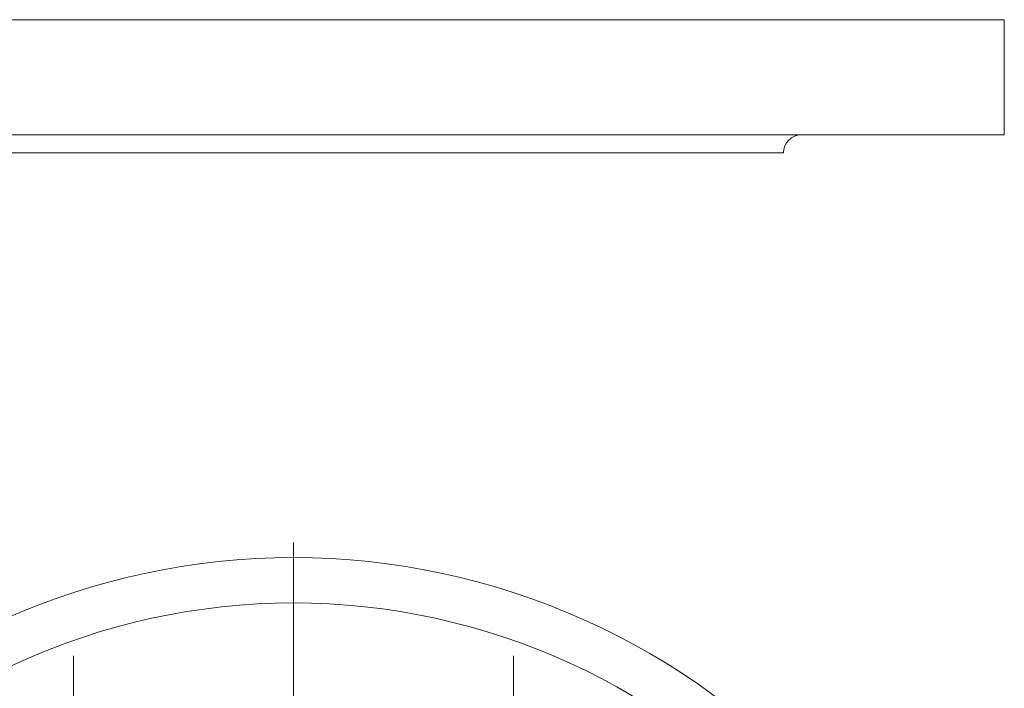
# Model space of a CAD drawing. Units: millimetres. Extents: x 597 to 1509, y 384 to 1510.
# Drawn here: x 1005 to 1168, y 600 to 710 of the extents above; entities that cross this region are included whole.
import ezdxf

# ---------------------------------------------------------------- set-up
doc = ezdxf.new("R2010")
doc.units = ezdxf.units.MM
doc.header["$LTSCALE"] = 2

# ---------------------------------------------------------------- blocks, each defined once
blk = doc.blocks.new('SW_CENTERMARKSYMBOL_39')
at = {"color": 0, "linetype": 'Continuous', "lineweight": 0}
blk.add_line((0, 5), (0, 120), dxfattribs=at)
blk = doc.blocks.new('SW_CENTERMARKSYMBOL_48')
at = {"color": 0, "linetype": 'Continuous', "lineweight": 0}
for p, q in [((0, 5), (0, 13.5)), ((0, 0), (0, 2.5)), ((-5, 0), (-13.5, 0)), ((0, 0), (-2.5, 0)), ((0, 0), (0, -2.5)), ((0, 0), (2.5, 0)), ((5, 0), (13.5, 0)), ((0, -5), (0, -13.5))]:
    blk.add_line(p, q, dxfattribs=at)
blk = doc.blocks.new('SW_CENTERMARKSYMBOL_55')
at = {"color": 0, "linetype": 'Continuous', "lineweight": 0}
for p, q in [((0, 5), (0, 13.5)), ((0, 0), (0, 2.5)), ((-5, 0), (-13.5, 0)), ((0, 0), (-2.5, 0)), ((0, 0), (0, -2.5)), ((0, 0), (2.5, 0)), ((5, 0), (13.5, 0)), ((0, -5), (0, -13.5))]:
    blk.add_line(p, q, dxfattribs=at)

msp = doc.modelspace()

# ---------------------------------------------------------------- linework, layer by layer
at = {"color": 7, "linetype": 'Continuous', "lineweight": 15}
for p, q in [((933.02, 710.27), (1159.08, 710.27)), ((1159.08, 710.27), (1168.02, 710.27)), ((1168.02, 691.27), (1168.02, 710.27)), ((933.02, 691.27), (1159.08, 691.27)), ((1159.08, 691.27), (1168.02, 691.27)), ((969.52, 688.27), (1125.36, 688.27)), ((1125.36, 688.27), (1131.52, 688.27))]:
    msp.add_line(p, q, dxfattribs=at)
for centre, radius, start, end in [((1134.52, 688.27), 3, 90, 180), ((1050.52, 503.95), 117.5, 41.8683, 138.1317), ((1050.52, 503.95), 110, 37.9266, 135.9453)]:
    msp.add_arc(centre, radius, start, end, dxfattribs=at)

# ---------------------------------------------------------------- block references
at = {"color": 7, "linetype": 'Continuous', "lineweight": 0}
for name, p in [('SW_CENTERMARKSYMBOL_39', (1050.52, 503.95)), ('SW_CENTERMARKSYMBOL_55', (1014.17, 591.72)), ('SW_CENTERMARKSYMBOL_48', (1086.88, 591.72))]:
    msp.add_blockref(name, p, dxfattribs=at)

doc.saveas('drawing.dxf')
